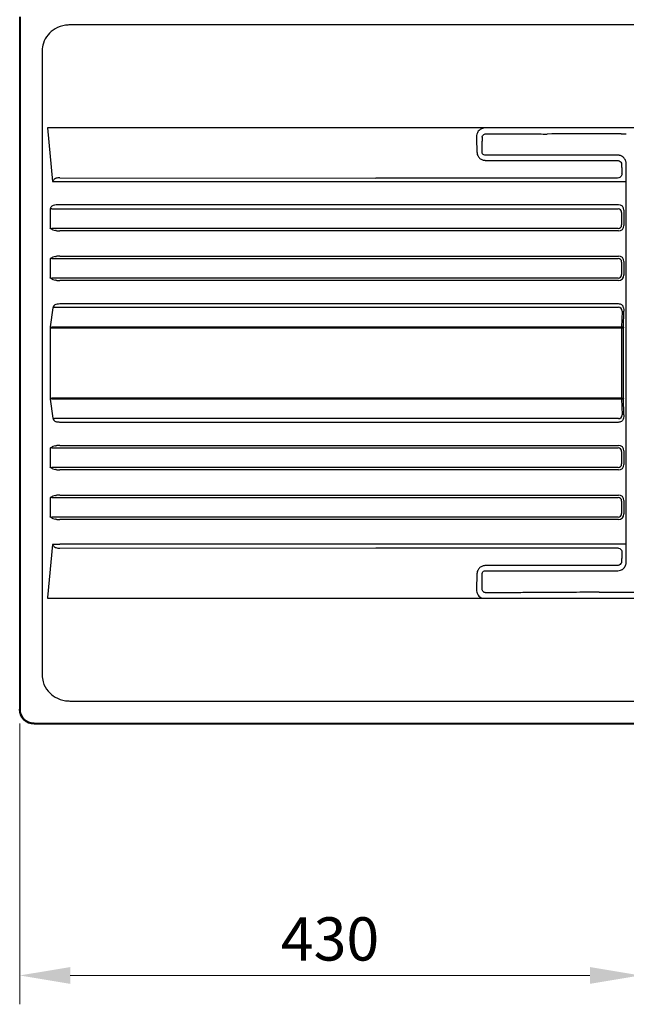
# Model space of a CAD drawing. Extents: x -686 to 2529, y -188 to 2046.
# Drawn here: x -424 to -4, y -186 to 497 of the extents above; entities that cross this region are included whole.
import ezdxf

# ---------------------------------------------------------------- set-up
doc = ezdxf.new("R2010")
doc.units = 0
doc.header["$MEASUREMENT"] = 0
doc.layers.get('Defpoints').update_dxf_attribs({"linetype": 'CONTINUOUS', "lineweight": 15})
for name, color, linetype, lineweight in [('Buitelijn', 1, 'CONTINUOUS', 40), ('Helplijn', 4, 'CONTINUOUS', 30), ('Maatlijn', 6, 'CONTINUOUS', 20)]:
    doc.layers.add(name, color=color, linetype=linetype, lineweight=lineweight)
doc.styles.add('Franke1', font='arial.ttf')
doc.dimstyles.new('Franke1', dxfattribs={"dimscale": 0, "dimtxt": 30, "dimasz": 35, "dimexe": 20, "dimexo": 10, "dimgap": 10, "dimtad": 1, "dimdec": 1, "dimzin": 12, "dimdsep": 46, "dimtxsty": 'Franke1', "dimcen": 15, "dimclrd": 256, "dimclre": 256, "dimclrt": 256, "dimadec": 0, "dimazin": 1, "dimtfac": 1, "dimtdec": 1, "dimtmove": 0, "dimatfit": 3, "dimfxl": 1, "dimtolj": 1, "dimtzin": 0, "dimlwd": -1, "dimlwe": -1, "dimarcsym": 0})

# ---------------------------------------------------------------- blocks, each defined once
blk = doc.blocks.new('*D154')
at = {"layer": 'Defpoints', "color": 0, "linetype": 'Continuous', "transparency": 16777216}
for p in [(-423.98, 19.03), (6.02, 9.03), (-423.98, -165.62)]:
    blk.add_point(p, dxfattribs=at)
at = {"layer": 'Maatlijn', "linetype": 'Continuous', "transparency": 16777216}
for p, q in [((-423.98, 9.03), (-423.98, -185.62)), ((6.02, -0.97), (6.02, -185.62)), ((-28.98, -165.62), (-388.98, -165.62))]:
    blk.add_line(p, q, dxfattribs=at)
for points in [[(-388.98, -159.79), (-388.98, -171.45), (-423.98, -165.62)], [(-28.98, -159.79), (-28.98, -171.45), (6.02, -165.62)]]:
    blk.add_solid(points, dxfattribs=at)
at = {"layer": 'Maatlijn', "linetype": 'Continuous', "transparency": 16777216, "insert": (-208.98, -140.29), "char_height": 30, "attachment_point": 5, "style": 'Franke1'}
blk.add_mtext('\\A1;430', dxfattribs=at)

msp = doc.modelspace()

# ---------------------------------------------------------------- linework, layer by layer
at = {"layer": 'Buitelijn', "linetype": 'Continuous'}
for p, q in [((-423.98, 499.03), (-423.98, 19.03)), ((-413.98, 9.03), (566.02, 9.03))]:
    msp.add_line(p, q, dxfattribs=at)
at = {"layer": 'Buitelijn'}
for p, q in [((-423.98, 499.03), (-423.98, 19.03)), ((-423.98, 499.03), (-423.98, 19.03)), ((-413.98, 9.03), (566.02, 9.03)), ((-413.98, 9.03), (566.02, 9.03))]:
    msp.add_line(p, q, dxfattribs=at)
msp.add_arc((-413.98, 19.03), 10, 180, 270, dxfattribs=at)
msp.add_arc((-413.98, 19.03), 10, 180, 270, dxfattribs=at)
at = {"layer": 'Buitelijn', "linetype": 'Continuous'}
msp.add_open_spline([(-413.98, 9.03), (-419.5, 9.03), (-423.98, 13.51), (-423.98, 19.03)], degree=3, dxfattribs=at)
at = {"layer": 'Helplijn'}
for p, q in [((541.94, 493.45), (-363.2, 493.45)), ((-408.4, 475.53), (-408.4, 42.53)), ((-102.48, 422.08), (-402.98, 422.08)), ((-401.16, 384.78), (-399.54, 384.78)), ((-399.54, 384.78), (-398.74, 384.78)), ((-398.74, 384.78), (-396.21, 384.78)), ((-177.19, 384.75), (-3.73, 384.75)), ((-9.49, 368.76), (-396.21, 368.76)), ((-9.2, 368.76), (-177.19, 368.76)), ((-402.93, 365.73), (-402.93, 352.42)), ((-401.82, 365.9), (-400.93, 365.9)), ((-400.93, 365.9), (-9.74, 365.9)), ((-399.54, 368.53), (-399.95, 368.44)), ((-177.19, 365.9), (-9.46, 365.9)), ((-6.96, 363.4), (-6.96, 354.75)), ((-5.37, 364.92), (-5.35, 354.43)), ((-400.93, 352.25), (-401.82, 352.25)), ((-9.74, 352.25), (-400.93, 352.25)), ((-398.82, 350.83), (-399.24, 350.91)), ((-9.47, 350.59), (-396.19, 350.59)), ((-9.46, 352.25), (-177.19, 352.25)), ((-9.18, 350.59), (-177.19, 350.59)), ((-402.93, 331.33), (-402.93, 318.02)), ((-401.82, 331.5), (-400.93, 331.5)), ((-400.93, 331.5), (-9.74, 331.5)), ((-399.24, 332.84), (-398.82, 332.93)), ((-396.19, 333.16), (-9.47, 333.16)), ((-177.19, 333.16), (-9.18, 333.16)), ((-177.19, 331.5), (-9.46, 331.5)), ((-6.96, 329), (-6.96, 320.35)), ((-5.35, 329.32), (-5.35, 320.03)), ((-400.93, 317.85), (-401.82, 317.85)), ((-9.74, 317.85), (-400.93, 317.85)), ((-398.82, 316.43), (-399.24, 316.51)), ((-9.47, 316.19), (-396.19, 316.19)), ((-9.46, 317.85), (-177.19, 317.85)), ((-9.18, 316.19), (-177.19, 316.19)), ((-401.01, 297.31), (-402.88, 284.08)), ((-399.83, 297.63), (-398.89, 297.63)), ((-398.89, 297.63), (-9.38, 297.63)), ((-9.42, 299.95), (-396.21, 299.95)), ((-9.13, 299.95), (-177.19, 299.95)), ((-177.19, 297.63), (-9.09, 297.63)), ((-6.67, 295.06), (-6.96, 283.89)), ((-5.64, 283.76), (-5.35, 294.93)), ((-5.63, 294.93), (-5.63, 294.93)), ((-5.35, 294.93), (-5.35, 294.93)), ((-402.93, 283.41), (-402.93, 234.65)), ((-402.93, 283.41), (-401.82, 283.41)), ((-401.82, 283.41), (-7.25, 283.41)), ((-7.24, 283.89), (-401.77, 283.89)), ((-6.96, 283.89), (-177.19, 283.89)), ((-177.19, 283.41), (-6.96, 283.41)), ((-7.25, 283.41), (-5.93, 283.41)), ((-6.96, 283.41), (-5.64, 283.41)), ((-6.96, 283.41), (-6.96, 234.65)), ((-5.64, 234.65), (-5.64, 283.41)), ((-402.93, 234.65), (-401.82, 234.65)), ((-402.88, 233.97), (-401.01, 220.74)), ((-7.25, 234.65), (-401.82, 234.65)), ((-401.77, 234.17), (-7.24, 234.17)), ((-6.96, 234.65), (-177.19, 234.65)), ((-177.19, 234.17), (-6.96, 234.17)), ((-7.25, 234.65), (-5.93, 234.65)), ((-6.96, 234.65), (-5.64, 234.65)), ((-6.96, 234.17), (-6.67, 223)), ((-5.35, 223.13), (-5.64, 234.3)), ((-398.89, 220.43), (-399.83, 220.43)), ((-9.38, 220.43), (-398.89, 220.43)), ((-9.09, 220.43), (-177.19, 220.43)), ((-5.63, 223.13), (-5.63, 223.13)), ((-5.35, 223.13), (-5.35, 223.13)), ((-396.21, 218.11), (-9.42, 218.11)), ((-177.19, 218.11), (-9.13, 218.11)), ((-402.93, 200.03), (-402.93, 186.72)), ((-401.82, 200.2), (-400.93, 200.2)), ((-400.93, 200.2), (-9.74, 200.2)), ((-399.24, 201.55), (-398.82, 201.63)), ((-396.19, 201.87), (-9.47, 201.87)), ((-177.19, 201.87), (-9.18, 201.87)), ((-177.19, 200.2), (-9.46, 200.2)), ((-5.35, 198.03), (-5.35, 188.73)), ((-6.96, 197.71), (-6.96, 189.05)), ((-400.93, 186.56), (-401.82, 186.56)), ((-9.74, 186.56), (-400.93, 186.56)), ((-398.82, 185.13), (-399.24, 185.21)), ((-9.47, 184.89), (-396.19, 184.89)), ((-9.46, 186.56), (-177.19, 186.56)), ((-9.18, 184.89), (-177.19, 184.89)), ((-402.93, 165.63), (-402.93, 152.33)), ((-401.82, 165.8), (-400.93, 165.8)), ((-400.93, 165.8), (-9.74, 165.8)), ((-399.24, 167.15), (-398.82, 167.23)), ((-396.19, 167.47), (-9.47, 167.47)), ((-177.19, 167.47), (-9.18, 167.47)), ((-177.19, 165.8), (-9.46, 165.8)), ((-6.96, 163.31), (-6.96, 154.65)), ((-5.35, 163.63), (-5.35, 154.33)), ((-400.93, 152.16), (-401.82, 152.16)), ((-9.74, 152.16), (-400.93, 152.16)), ((-398.82, 150.73), (-399.24, 150.81)), ((-9.47, 150.49), (-396.19, 150.49)), ((-9.46, 152.16), (-177.19, 152.16)), ((-9.18, 150.49), (-177.19, 150.49)), ((-401.16, 133.28), (-404.62, 96.47)), ((-399.54, 133.28), (-401.16, 133.28)), ((-398.74, 133.28), (-399.54, 133.28)), ((-396.21, 133.28), (-398.74, 133.28)), ((-3.73, 133.31), (-396.21, 133.31)), ((-402.98, 95.97), (-102.48, 95.97)), ((-363.2, 24.61), (541.94, 24.61))]:
    msp.add_line(p, q, dxfattribs=at)
at = {"layer": 'Helplijn', "linetype": 'Continuous'}
for p, q in [((-404.64, 422.06), (-401.16, 384.78)), ((-55.41, 417.9), (-58.44, 417.77)), ((-7.22, 417.9), (-55.41, 417.9)), ((-107.51, 415.71), (-107.51, 413.09)), ((-103.54, 415.52), (-103.54, 412.9)), ((-396.21, 384.78), (-177.19, 384.75)), ((-396.17, 387.47), (-177.19, 387.14)), ((-396.17, 130.59), (-177.19, 130.92)), ((-107.17, 112.89), (-107.51, 101.93)), ((-22.6, 100.12), (11.83, 100.12))]:
    msp.add_line(p, q, dxfattribs=at)
at = {"layer": 'Helplijn'}
for centre, major_axis, ratio, start_param, end_param in [((-402.91, 422.06), (-3, -0.04), 0.009015, 4.734964, 5.32756), ((-396.07, 367.37), (-6, 0.03), 0.231433, 4.736363, 5.328902), ((-9.63, 364.49), (3.17, 3.22), 0.885248, 5.529219, 7.02116), ((-401.77, 364.91), (2, -0.03), 0.496903, 1.600927, 2.193467), ((-398.86, 365.9), (-3.88, 0), 0.683861, 5.511753, 5.940445), ((-398.86, 365.9), (-3.88, 0), 0.683861, 4.996878, 5.511753), ((-9.67, 363.19), (1.99, 1.99), 0.924097, 5.535586, 7.027527), ((-401.77, 353.25), (-2, -0.03), 0.496903, 0.948126, 1.540665), ((-398.14, 352.25), (-3.9, 0), 0.35866, 0.342741, 0.771432), ((-398.14, 352.25), (-3.9, 0), 0.35866, 0.771432, 1.286308), ((-396.08, 351.98), (-4.75, -0.03), 0.292331, 0.953447, 1.545986), ((-9.67, 354.96), (1.99, -1.99), 0.924097, 5.538844, 7.030785), ((-9.61, 354.86), (3.17, -3.22), 0.885248, 5.545211, 7.037151), ((-401.77, 330.51), (2, -0.03), 0.496903, 1.600927, 2.193467), ((-398.14, 331.5), (-3.9, 0), 0.35866, 5.511753, 5.940445), ((-398.14, 331.5), (-3.9, 0), 0.35866, 4.996878, 5.511753), ((-396.08, 331.77), (4.75, -0.03), 0.292331, 1.595606, 2.188146), ((-9.67, 328.79), (1.99, 1.99), 0.924097, 5.535586, 7.027527), ((-9.61, 328.89), (3.17, 3.22), 0.885248, 5.529219, 7.02116), ((-401.77, 318.85), (-2, -0.03), 0.496903, 0.948126, 1.540665), ((-398.14, 317.85), (-3.9, 0), 0.35866, 0.342741, 0.771432), ((-398.14, 317.85), (-3.9, 0), 0.35866, 0.771432, 1.286308), ((-396.08, 317.58), (-4.75, -0.03), 0.292331, 0.953447, 1.545986), ((-9.67, 320.56), (1.99, -1.99), 0.924097, 5.538844, 7.030785), ((-9.61, 320.46), (3.17, -3.22), 0.885248, 5.545211, 7.037151), ((-399.98, 296.47), (2.04, 0.4), 0.54358, 1.394013, 1.993384), ((-396.9, 297.49), (-3.87, 0), 0.683861, 5.482575, 5.922923), ((-396.9, 297.49), (-3.87, 0), 0.683861, 5.460061, 5.482575), ((-9.38, 294.84), (1.78, 2.28), 0.896775, 5.401679, 6.89362), ((-9.64, 294.5), (4.01, 4.02), 0.924097, 0.217211, 0.303657), ((-392.69, 283.41), (-10.24, 0), 0.683861, 6.186994, 6.283185), ((-401.73, 284.08), (1.98, -0.28), 0.09826, 4.104075, 4.703446), ((-6.99, 283.76), (1.4, -0.04), 0.096617, 0.263059, 1.550718), ((-6.02, 283.41), (0, -5), 0.187801, 4.616198, 4.712389), ((-4.67, 283.41), (0, 3.6), 0.269658, 1.474605, 1.570796), ((-392.69, 234.65), (-10.24, 0), 0.683861, 0, 0.096191), ((-401.73, 233.97), (1.98, 0.28), 0.09826, 1.579739, 2.17911), ((-6.02, 234.65), (0, -5), 0.187801, 4.712389, 4.80858), ((-6.99, 234.3), (1.4, 0.04), 0.096617, 4.732467, 6.020126), ((-4.67, 234.65), (0, 3.6), 0.269658, 1.570796, 1.666987), ((-399.98, 221.59), (-2.04, 0.4), 0.54358, 1.148209, 1.74758), ((-396.9, 220.56), (-3.87, 0), 0.683861, 0.360263, 0.80061), ((-396.9, 220.56), (-3.87, 0), 0.683861, 0.80061, 0.823124), ((-9.38, 223.21), (1.78, -2.28), 0.896775, 5.672751, 7.164692), ((-9.64, 223.56), (4.01, -4.02), 0.924097, 5.979529, 6.065974), ((-401.77, 199.21), (2, -0.03), 0.496903, 1.600927, 2.193467), ((-398.14, 200.2), (-3.9, 0), 0.35866, 5.511753, 5.940445), ((-398.14, 200.2), (-3.9, 0), 0.35866, 4.996878, 5.511753), ((-396.08, 200.48), (4.75, -0.03), 0.292331, 1.595606, 2.188146), ((-9.67, 197.49), (1.99, 1.99), 0.924097, 5.535586, 7.027527), ((-9.61, 197.6), (3.17, 3.22), 0.885248, 5.529219, 7.02116), ((-401.77, 187.55), (-2, -0.03), 0.496903, 0.948126, 1.540665), ((-398.14, 186.56), (-3.9, 0), 0.35866, 0.342741, 0.771432), ((-398.14, 186.56), (-3.9, 0), 0.35866, 0.771432, 1.286308), ((-396.08, 186.28), (-4.75, -0.03), 0.292331, 0.953447, 1.545986), ((-9.67, 189.26), (1.99, -1.99), 0.924097, 5.538844, 7.030785), ((-9.61, 189.16), (3.17, -3.22), 0.885248, 5.545211, 7.037151), ((-401.77, 164.81), (2, -0.03), 0.496903, 1.600927, 2.193467), ((-398.14, 165.8), (-3.9, 0), 0.35866, 5.511753, 5.940445), ((-398.14, 165.8), (-3.9, 0), 0.35866, 4.996878, 5.511753), ((-396.08, 166.08), (4.75, -0.03), 0.292331, 1.595606, 2.188146), ((-9.67, 163.09), (1.99, 1.99), 0.924097, 5.535586, 7.027527), ((-9.61, 163.2), (3.17, 3.22), 0.885248, 5.529219, 7.02116), ((-401.77, 153.15), (-2, -0.03), 0.496903, 0.948126, 1.540665), ((-401.85, 152.16), (0, -1.4), 0.022687, 1.228056, 1.570796), ((-398.14, 152.16), (-3.9, 0), 0.35866, 0.342741, 0.771432), ((-398.14, 152.16), (-3.9, 0), 0.35866, 0.771432, 1.286308), ((-396.08, 151.88), (-4.75, -0.03), 0.292331, 0.953447, 1.545986), ((-9.67, 154.87), (1.99, -1.99), 0.924097, 5.538844, 7.030785), ((-9.61, 154.76), (3.17, -3.22), 0.885248, 5.545211, 7.037151), ((-392.07, 95.92), (-12.58, 0), 0.683861, 6.219116, 6.274461), ((-402.91, 96), (-3, 0.04), 0.009015, 0.955625, 1.548221)]:
    msp.add_ellipse(centre, major_axis=major_axis, ratio=ratio, start_param=start_param, end_param=end_param, dxfattribs=at)
for points, knots in [([(-392.16, 493.16), (-394.71, 492.76), (-397.2, 491.93), (-401.3, 489.57), (-402.98, 488.18), (-405.79, 484.84), (-406.89, 482.87), (-408.12, 479.07), (-408.4, 477.3), (-408.4, 475.53)], [-2.616029, -2.616029, -2.616029, -2.616029, -1.84151, -1.84151, -1.197365, -1.197365, -0.531255, -0.531255, 0, 0, 0, 0]), ([(-102.92, 421.82), (-103.17, 421.76), (-103.41, 421.69), (-103.65, 421.59), (-104.67, 421.21), (-105.59, 420.54), (-106.73, 419.07), (-107.09, 418.36), (-107.46, 417), (-107.54, 416.35), (-107.51, 415.71)], [-57.6293046, -57.6293046, -57.6293046, -57.6293046, -57.5526708, -57.5526708, -57.5526708, -57.2257863, -57.2257863, -56.992933, -56.992933, -56.8001472, -56.8001472, -56.8001472, -56.8001472]), ([(-103.54, 415.52), (-103.54, 415.63), (-103.53, 415.74), (-103.45, 416.31), (-103.25, 416.75), (-102.65, 417.41), (-102.29, 417.64), (-101.65, 417.84), (-101.39, 417.88), (-101.13, 417.88)], [-20.1804376, -20.1804376, -20.1804376, -20.1804376, -20.1479089, -20.1479089, -20.007453, -20.007453, -19.8827314, -19.8827314, -19.8047803, -19.8047803, -19.8047803, -19.8047803]), ([(-102.19, 422.07), (-102.24, 422.06), (-102.3, 422.05), (-102.54, 421.98), (-102.73, 421.91), (-102.92, 421.82)], [-57.70425885, -57.70425885, -57.70425885, -57.70425885, -57.68735948, -57.68735948, -57.62930458, -57.62930458, -57.62930458, -57.62930458]), ([(-101.76, 422.12), (-101.87, 422.12), (-101.99, 422.12), (-102.23, 422.11), (-102.35, 422.1), (-102.48, 422.08)], [-52.85985914, -52.85985914, -52.85985914, -52.85985914, -52.82577792, -52.82577792, -52.78744455, -52.78744455, -52.78744455, -52.78744455]), ([(-101.36, 422.12), (-101.5, 422.12), (-101.64, 422.12), (-101.91, 422.1), (-102.05, 422.09), (-102.19, 422.07)], [-57.78744327, -57.78744327, -57.78744327, -57.78744327, -57.74540637, -57.74540637, -57.70425885, -57.70425885, -57.70425885, -57.70425885]), ([(-10.85, 422.12), (-18.38, 422.12), (-25.91, 422.12), (-40.98, 422.12), (-48.52, 422.12), (-56.06, 422.12), (-63.59, 422.12), (-71.12, 422.12), (-86.19, 422.12), (-93.72, 422.12), (-101.26, 422.12), (-101.43, 422.12), (-101.59, 422.12), (-101.76, 422.12)], [-61.952869, -61.952869, -61.952869, -61.952869, -59.693897, -59.693897, -57.43141, -57.43141, -57.43141, -55.170673, -55.170673, -52.909935, -52.909935, -52.909935, -52.859859, -52.859859, -52.859859, -52.859859]), ([(-101.13, 417.88), (-101.02, 417.88), (-100.91, 417.88), (-100.8, 417.88), (-97.52, 417.88), (-94.24, 417.88), (-87.68, 417.87), (-84.4, 417.87), (-81.11, 417.86)], [-19.80478, -19.80478, -19.80478, -19.80478, -19.772271, -19.772271, -19.772271, -18.78754, -18.78754, -17.802808, -17.802808, -17.802808, -17.802808]), ([(-81.11, 417.86), (-81.1, 417.86), (-81.09, 417.86), (-81.08, 417.86), (-77.31, 417.86), (-73.54, 417.85), (-65.99, 417.82), (-62.21, 417.8), (-58.44, 417.77)], [-17.802808, -17.802808, -17.802808, -17.802808, -17.799869, -17.799869, -17.799869, -16.667057, -16.667057, -15.534245, -15.534245, -15.534245, -15.534245]), ([(11.83, 422.12), (9.94, 422.12), (8.05, 422.12), (4.27, 422.12), (2.38, 422.12), (0.49, 422.12), (-1.4, 422.12), (-3.29, 422.12), (-7.06, 422.12), (-8.94, 422.12), (-10.82, 422.12)], [-64.226456, -64.226456, -64.226456, -64.226456, -63.658071, -63.658071, -63.08967, -63.08967, -63.08967, -62.52127, -62.52127, -61.956385, -61.956385, -61.956385, -61.956385]), ([(-7.22, 417.9), (-6.64, 417.9), (-6.06, 417.9), (-4.9, 417.9), (-4.32, 417.9), (-3.73, 417.9)], [220.0382969, 220.0382969, 220.0382969, 220.0382969, 220.2102122, 220.2102122, 220.3821275, 220.3821275, 220.3821275, 220.3821275]), ([(-107.51, 413.09), (-107.49, 412.55), (-107.47, 412.01), (-107.42, 410.78), (-107.38, 410.1), (-107.29, 408), (-107.22, 406.58), (-107.17, 405.17)], [-56.8001472, -56.8001472, -56.8001472, -56.8001472, -56.6366382, -56.6366382, -56.4307832, -56.4307832, -56.0042482, -56.0042482, -56.0042482, -56.0042482]), ([(-103.65, 405.47), (-103.65, 405.47), (-103.65, 405.47), (-103.65, 405.47), (-103.63, 406.71), (-103.62, 407.94), (-103.58, 410.42), (-103.56, 411.66), (-103.54, 412.9)], [-20.9236261, -20.9236261, -20.9236261, -20.9236261, -20.9236187, -20.9236187, -20.9236187, -20.5520282, -20.5520282, -20.1804376, -20.1804376, -20.1804376, -20.1804376]), ([(-107.17, 405.17), (-107.17, 405.07), (-107.17, 404.97), (-107.16, 404.87), (-107.12, 404.46), (-107.05, 404.06), (-106.77, 403.08), (-106.5, 402.51), (-105.92, 401.67), (-105.65, 401.36), (-105.05, 400.8), (-104.72, 400.56), (-104.04, 400.15), (-103.69, 399.99), (-103.04, 399.76), (-102.75, 399.69), (-102.23, 399.59), (-102, 399.56), (-101.63, 399.53), (-101.49, 399.53), (-101.35, 399.53)], [-56.0042482, -56.0042482, -56.0042482, -56.0042482, -55.974176, -55.974176, -55.974176, -55.8518718, -55.8518718, -55.6669259, -55.6669259, -55.5442738, -55.5442738, -55.4216145, -55.4216145, -55.3054286, -55.3054286, -55.2160549, -55.2160549, -55.1473058, -55.1473058, -55.1043377, -55.1043377, -55.1043377, -55.1043377]), ([(-101.23, 403.03), (-101.39, 403.03), (-101.54, 403.05), (-102.14, 403.16), (-102.57, 403.36), (-103.2, 403.96), (-103.43, 404.32), (-103.62, 404.95), (-103.66, 405.21), (-103.65, 405.47)], [-21.3063885, -21.3063885, -21.3063885, -21.3063885, -21.260537, -21.260537, -21.1232619, -21.1232619, -21.0004091, -21.0004091, -20.9236261, -20.9236261, -20.9236261, -20.9236261]), ([(-9.85, 403.12), (-11.02, 403.12), (-12.17, 403.12), (-14.6, 403.12), (-15.87, 403.11), (-19.89, 403.11), (-22.64, 403.11), (-35.38, 403.1), (-45.38, 403.09), (-62.94, 403.07), (-70.5, 403.06), (-83.13, 403.05), (-88.21, 403.05), (-94.56, 403.04), (-95.82, 403.04), (-98.47, 403.04), (-99.85, 403.04), (-101.23, 403.03)], [-30.447499, -30.447499, -30.447499, -30.447499, -30.099602, -30.099602, -29.718738, -29.718738, -28.893904, -28.893904, -25.89343, -25.89343, -23.624938, -23.624938, -22.101488, -22.101488, -21.720626, -21.720626, -21.306388, -21.306388, -21.306388, -21.306388]), ([(-6.5, 402.16), (-6.63, 402.24), (-6.76, 402.32), (-7.16, 402.54), (-7.45, 402.67), (-7.93, 402.84), (-8.13, 402.89), (-8.55, 403), (-8.77, 403.04), (-9.17, 403.09), (-9.35, 403.1), (-9.63, 403.12), (-9.74, 403.12), (-9.85, 403.12)], [-30.8015161, -30.8015161, -30.8015161, -30.8015161, -30.7560657, -30.7560657, -30.6627417, -30.6627417, -30.60181, -30.60181, -30.5332275, -30.5332275, -30.4804718, -30.4804718, -30.4474995, -30.4474995, -30.4474995, -30.4474995]), ([(-101.35, 399.53), (-100.22, 399.53), (-99.1, 399.53), (-96.7, 399.53), (-95.43, 399.53), (-91.63, 399.53), (-89.09, 399.53), (-83.99, 399.53), (-81.41, 399.53), (-71.2, 399.53), (-63.56, 399.53), (-48.37, 399.53), (-40.84, 399.53), (-28.23, 399.53), (-23.16, 399.53), (-16.81, 399.53), (-15.55, 399.53), (-12.87, 399.53), (-11.46, 399.53), (-10.05, 399.53)], [-55.104338, -55.104338, -55.104338, -55.104338, -54.766776, -54.766776, -54.386253, -54.386253, -53.625208, -53.625208, -52.853577, -52.853577, -50.559843, -50.559843, -48.297884, -48.297884, -46.775793, -46.775793, -46.395267, -46.395267, -45.97238, -45.97238, -45.97238, -45.97238]), ([(-10.05, 399.53), (-9.83, 399.53), (-9.62, 399.51), (-8.86, 399.36), (-8.34, 399.1), (-7.56, 398.39), (-7.28, 397.95), (-7.02, 397.18), (-6.97, 396.86), (-6.96, 396.55)], [-45.9723804, -45.9723804, -45.9723804, -45.9723804, -45.9078596, -45.9078596, -45.7404183, -45.7404183, -45.589621, -45.589621, -45.4953726, -45.4953726, -45.4953726, -45.4953726]), ([(-6.96, 396.55), (-6.96, 396.46), (-6.96, 396.37), (-6.96, 396.27), (-6.95, 395.82), (-6.95, 395.37), (-6.93, 394.47), (-6.93, 394.02), (-6.92, 393.58), (-6.91, 393.13), (-6.91, 392.68), (-6.89, 391.78), (-6.89, 391.33), (-6.88, 390.88), (-6.88, 390.69), (-6.88, 390.5), (-6.87, 390.2), (-6.87, 390.05), (-6.87, 389.83), (-6.87, 389.77), (-6.86, 389.71)], [-45.4953726, -45.4953726, -45.4953726, -45.4953726, -45.4678699, -45.4678699, -45.4678699, -45.3327129, -45.3327129, -45.1975559, -45.1975559, -45.1975559, -45.0623989, -45.0623989, -44.9272419, -44.9272419, -44.9272419, -44.8733904, -44.8733904, -44.8248941, -44.8248941, -44.8074289, -44.8074289, -44.8074289, -44.8074289]), ([(-3.88, 398.3), (-3.93, 398.52), (-3.99, 398.74), (-4.32, 399.72), (-4.72, 400.43), (-5.6, 401.47), (-6.03, 401.85), (-6.5, 402.16)], [-31.277642, -31.277642, -31.277642, -31.277642, -31.2095515, -31.2095515, -30.9696665, -30.9696665, -30.8015161, -30.8015161, -30.8015161, -30.8015161]), ([(-3.73, 396.92), (-3.73, 397.01), (-3.74, 397.09), (-3.75, 397.55), (-3.8, 397.93), (-3.88, 398.3)], [-31.4164158, -31.4164158, -31.4164158, -31.4164158, -31.3918214, -31.3918214, -31.277642, -31.277642, -31.277642, -31.277642]), ([(-3.73, 121.13), (-3.73, 124.89), (-3.73, 128.64), (-3.73, 136.24), (-3.73, 140.07), (-3.73, 151.58), (-3.73, 159.26), (-3.73, 174.61), (-3.73, 182.28), (-3.73, 212.98), (-3.73, 236), (-3.73, 284.92), (-3.73, 310.82), (-3.73, 349.19), (-3.73, 361.67), (-3.73, 377.98), (-3.73, 381.82), (-3.73, 389.41), (-3.73, 393.17), (-3.73, 396.92)], [-58.995463, -58.995463, -58.995463, -58.995463, -57.868882, -57.868882, -56.717704, -56.717704, -54.415354, -54.415354, -52.112999, -52.112999, -45.205939, -45.205939, -37.437957, -37.437957, -33.694175, -33.694175, -32.542997, -32.542997, -31.416416, -31.416416, -31.416416, -31.416416]), ([(-6.88, 389.55), (-6.98, 389.21), (-7.12, 388.9), (-7.56, 388.24), (-7.88, 387.93), (-8.69, 387.4), (-9.2, 387.23), (-9.87, 387.15), (-10.02, 387.14), (-10.18, 387.14)], [-44.7913376, -44.7913376, -44.7913376, -44.7913376, -44.6878543, -44.6878543, -44.5552068, -44.5552068, -44.3985439, -44.3985439, -44.3528026, -44.3528026, -44.3528026, -44.3528026]), ([(-7.32, 390.68), (-7.32, 390.67), (-7.32, 390.66), (-7.32, 390.64), (-7.32, 390.64), (-7.32, 390.64), (-7.32, 390.64)], [-39.76829132, -39.76829132, -39.76829132, -39.76829132, -39.764540752, -39.764540752, -39.764540752, -39.764045462, -39.764045462, -39.764045462, -39.764045462]), ([(-6.86, 389.71), (-6.86, 389.66), (-6.87, 389.62), (-6.88, 389.57), (-6.88, 389.56), (-6.88, 389.55), (-6.88, 389.55), (-6.88, 389.55), (-6.88, 389.55)], [-44.80742894, -44.80742894, -44.80742894, -44.80742894, -44.79525047, -44.79525047, -44.79183071, -44.79183071, -44.79183071, -44.79133757, -44.79133757, -44.79133757, -44.79133757]), ([(-400.03, 386.39), (-400.18, 386.21), (-400.33, 386.02), (-400.73, 385.49), (-400.96, 385.13), (-401.16, 384.78)], [-0.2691325, -0.2691325, -0.2691325, -0.2691325, -0.1707229, -0.1707229, 0, 0, 0, 0]), ([(-399.01, 387.06), (-399.21, 386.99), (-399.39, 386.91), (-399.6, 386.79), (-399.64, 386.77), (-399.67, 386.76)], [-0.41258436, -0.41258436, -0.41258436, -0.41258436, -0.35145426, -0.35145426, -0.34063202, -0.34063202, -0.34063202, -0.34063202]), ([(-396.17, 387.47), (-396.65, 387.47), (-397.13, 387.44), (-398.09, 387.32), (-398.56, 387.22), (-399.01, 387.06)], [-0.7014079, -0.7014079, -0.7014079, -0.7014079, -0.5570122, -0.5570122, -0.4125844, -0.4125844, -0.4125844, -0.4125844]), ([(-10.18, 387.14), (-10.2, 387.14), (-10.23, 387.14), (-10.25, 387.14), (-16.35, 387.14), (-22.45, 387.14), (-34.63, 387.14), (-40.73, 387.14), (-66.22, 387.14), (-85.59, 387.14), (-129.05, 387.14), (-153.12, 387.14), (-177.19, 387.14)], [-44.352803, -44.352803, -44.352803, -44.352803, -44.345188, -44.345188, -44.345188, -42.516002, -42.516002, -40.686802, -40.686802, -34.869904, -34.869904, -27.647519, -27.647519, -27.647519, -27.647519]), ([(-402.51, 366.79), (-402.6, 366.62), (-402.68, 366.45), (-402.81, 366.1), (-402.87, 365.91), (-402.93, 365.73)], [-0.1171528, -0.1171528, -0.1171528, -0.1171528, -0.0583525, -0.0583525, 0.0004478, 0.0004478, 0.0004478, 0.0004478]), ([(-401.82, 351.78), (-401.9, 351.83), (-401.99, 351.87), (-402.17, 351.97), (-402.26, 352.02), (-402.36, 352.07), (-402.45, 352.12), (-402.55, 352.18), (-402.74, 352.3), (-402.84, 352.36), (-402.93, 352.42)], [0, 0, 0, 0, 0.0294002, 0.0294002, 0.0588003, 0.0588003, 0.0588003, 0.0882005, 0.0882005, 0.1176006, 0.1176006, 0.1176006, 0.1176006]), ([(-402.93, 331.33), (-402.75, 331.46), (-402.55, 331.58), (-402.17, 331.79), (-401.99, 331.88), (-401.82, 331.97)], [-0.0004478, -0.0004478, -0.0004478, -0.0004478, 0.0583525, 0.0583525, 0.1171528, 0.1171528, 0.1171528, 0.1171528]), ([(-401.82, 317.38), (-401.9, 317.43), (-401.99, 317.47), (-402.17, 317.57), (-402.26, 317.62), (-402.36, 317.67), (-402.45, 317.72), (-402.55, 317.78), (-402.74, 317.9), (-402.84, 317.96), (-402.93, 318.02)], [0, 0, 0, 0, 0.0294002, 0.0294002, 0.0588003, 0.0588003, 0.0588003, 0.0882005, 0.0882005, 0.1176006, 0.1176006, 0.1176006, 0.1176006]), ([(-400.53, 298.43), (-400.62, 298.25), (-400.71, 298.07), (-400.87, 297.7), (-400.94, 297.51), (-401.01, 297.31)], [-0.1256755, -0.1256755, -0.1256755, -0.1256755, -0.0625627, -0.0625627, 0.0005501, 0.0005501, 0.0005501, 0.0005501]), ([(-396.21, 299.95), (-396.86, 299.95), (-397.5, 299.92), (-398.63, 299.76), (-399.12, 299.64), (-399.54, 299.44)], [0, 0, 0, 0, 0.1532087, 0.1532087, 0.2887582, 0.2887582, 0.2887582, 0.2887582]), ([(-6.92, 299.44), (-7.2, 299.58), (-7.49, 299.69), (-8.23, 299.89), (-8.68, 299.95), (-9.13, 299.95)], [0, 0, 0, 0, 0.0933422, 0.0933422, 0.2289519, 0.2289519, 0.2289519, 0.2289519]), ([(-6.52, 299.22), (-6.47, 299.11), (-6.41, 299), (-6.24, 298.63), (-6.14, 298.36), (-5.95, 297.85), (-5.86, 297.62), (-5.75, 297.35)], [-0.2923893, -0.2923893, -0.2923893, -0.2923893, -0.2326255, -0.2326255, -0.0955564, -0.0955564, 0, 0, 0, 0]), ([(-5.75, 297.35), (-5.72, 297.26), (-5.68, 297.16), (-5.45, 296.46), (-5.3, 295.71), (-5.35, 294.93)], [-0.2234284, -0.2234284, -0.2234284, -0.2234284, -0.1912896, -0.1912896, 0.000993, 0.000993, 0.000993, 0.000993]), ([(-401.01, 220.74), (-400.94, 220.55), (-400.87, 220.36), (-400.71, 219.99), (-400.62, 219.8), (-400.53, 219.63)], [-0.1262257, -0.1262257, -0.1262257, -0.1262257, -0.0631129, -0.0631129, 0, 0, 0, 0]), ([(-399.54, 218.62), (-399.38, 218.54), (-399.21, 218.47), (-398.75, 218.33), (-398.44, 218.27), (-397.7, 218.16), (-397.26, 218.13), (-396.61, 218.11), (-396.41, 218.11), (-396.21, 218.11)], [0, 0, 0, 0, 0.0515163, 0.0515163, 0.1339423, 0.1339423, 0.2410961, 0.2410961, 0.2887566, 0.2887566, 0.2887566, 0.2887566]), ([(-9.13, 218.11), (-8.75, 218.11), (-8.37, 218.15), (-7.63, 218.32), (-7.26, 218.45), (-6.92, 218.61)], [0, 0, 0, 0, 0.1144759, 0.1144759, 0.2289519, 0.2289519, 0.2289519, 0.2289519]), ([(-5.75, 220.71), (-5.91, 220.29), (-6.03, 219.98), (-6.27, 219.38), (-6.39, 219.1), (-6.52, 218.83)], [-0.2923893, -0.2923893, -0.2923893, -0.2923893, -0.1461947, -0.1461947, 0, 0, 0, 0]), ([(-5.35, 223.13), (-5.3, 222.35), (-5.44, 221.61), (-5.68, 220.91), (-5.71, 220.81), (-5.75, 220.71)], [-0.5223546, -0.5223546, -0.5223546, -0.5223546, -0.3316201, -0.3316201, -0.2979332, -0.2979332, -0.2979332, -0.2979332]), ([(-402.93, 200.03), (-402.75, 200.16), (-402.55, 200.28), (-402.17, 200.49), (-401.99, 200.59), (-401.82, 200.67)], [-0.0004478, -0.0004478, -0.0004478, -0.0004478, 0.0583525, 0.0583525, 0.1171528, 0.1171528, 0.1171528, 0.1171528]), ([(-401.82, 186.08), (-401.9, 186.13), (-401.99, 186.17), (-402.17, 186.27), (-402.26, 186.32), (-402.36, 186.37), (-402.45, 186.43), (-402.55, 186.48), (-402.74, 186.6), (-402.84, 186.66), (-402.93, 186.72)], [0, 0, 0, 0, 0.0294002, 0.0294002, 0.0588003, 0.0588003, 0.0588003, 0.0882005, 0.0882005, 0.1176006, 0.1176006, 0.1176006, 0.1176006]), ([(-402.93, 165.63), (-402.75, 165.76), (-402.55, 165.88), (-402.17, 166.09), (-401.99, 166.19), (-401.82, 166.27)], [-0.0004478, -0.0004478, -0.0004478, -0.0004478, 0.0583525, 0.0583525, 0.1171528, 0.1171528, 0.1171528, 0.1171528]), ([(-401.82, 151.69), (-401.9, 151.73), (-401.99, 151.78), (-402.17, 151.87), (-402.26, 151.92), (-402.36, 151.97), (-402.45, 152.03), (-402.55, 152.08), (-402.74, 152.2), (-402.84, 152.26), (-402.93, 152.33)], [0, 0, 0, 0, 0.0294002, 0.0294002, 0.0588003, 0.0588003, 0.0588003, 0.0882005, 0.0882005, 0.1176006, 0.1176006, 0.1176006, 0.1176006]), ([(-401.16, 133.28), (-400.98, 132.96), (-400.77, 132.63), (-400.38, 132.09), (-400.21, 131.87), (-400.03, 131.66)], [-124.7116108, -124.7116108, -124.7116108, -124.7116108, -124.5560235, -124.5560235, -124.4424784, -124.4424784, -124.4424784, -124.4424784]), ([(-399.67, 131.3), (-399.63, 131.28), (-399.59, 131.25), (-399.55, 131.23), (-399.5, 131.21), (-399.46, 131.19), (-399.37, 131.15), (-399.33, 131.13), (-399.29, 131.11), (-399.2, 131.07), (-399.11, 131.03), (-399.02, 131), (-399.02, 131), (-399.01, 131)], [-124.37097887, -124.37097887, -124.37097887, -124.37097887, -124.3571423, -124.3571423, -124.3571423, -124.34279761, -124.34279761, -124.32845293, -124.32845293, -124.32845293, -124.29947376, -124.29947376, -124.29902653, -124.29902653, -124.29902653, -124.29902653]), ([(-399.01, 131), (-398.56, 130.83), (-398.09, 130.74), (-397.13, 130.61), (-396.65, 130.59), (-396.17, 130.59)], [-124.2990265, -124.2990265, -124.2990265, -124.2990265, -124.1545987, -124.1545987, -124.010203, -124.010203, -124.010203, -124.010203]), ([(-177.19, 130.92), (-153.12, 130.92), (-129.05, 130.92), (-85.59, 130.92), (-66.22, 130.92), (-40.73, 130.92), (-34.63, 130.92), (-22.45, 130.92), (-16.35, 130.92), (-10.25, 130.92), (-10.23, 130.92), (-10.2, 130.92), (-10.18, 130.92)], [27.647517, 27.647517, 27.647517, 27.647517, 34.869904, 34.869904, 40.686802, 40.686802, 42.516002, 42.516002, 44.345188, 44.345188, 44.345188, 44.352803, 44.352803, 44.352803, 44.352803]), ([(-10.18, 130.92), (-9.79, 130.92), (-9.4, 130.86), (-8.45, 130.55), (-7.93, 130.2), (-7.23, 129.38), (-7.01, 128.96), (-6.88, 128.51)], [44.3528031, 44.3528031, 44.3528031, 44.3528031, 44.4686415, 44.4686415, 44.6517587, 44.6517587, 44.7913031, 44.7913031, 44.7913031, 44.7913031]), ([(-6.86, 128.35), (-6.86, 128.35), (-6.86, 128.35), (-6.86, 128.35), (-6.87, 128.29), (-6.87, 128.23), (-6.87, 128), (-6.87, 127.86), (-6.88, 127.56), (-6.88, 127.36), (-6.88, 126.93), (-6.89, 126.68), (-6.9, 125.78), (-6.91, 125.13), (-6.92, 124.48), (-6.93, 123.99), (-6.93, 123.49), (-6.95, 122.5), (-6.96, 122), (-6.96, 121.51)], [44.8073932, 44.8073932, 44.8073932, 44.8073932, 44.8073951, 44.8073951, 44.8073951, 44.8248453, 44.8248453, 44.8732616, 44.8732616, 44.9272428, 44.9272428, 45.0024481, 45.0024481, 45.197501, 45.197501, 45.197501, 45.3464092, 45.3464092, 45.4953173, 45.4953173, 45.4953173, 45.4953173]), ([(-6.88, 128.51), (-6.88, 128.48), (-6.87, 128.46), (-6.87, 128.4), (-6.86, 128.38), (-6.86, 128.35)], [44.79130308, 44.79130308, 44.79130308, 44.79130308, 44.79934815, 44.79934815, 44.80739322, 44.80739322, 44.80739322, 44.80739322]), ([(-101.35, 118.53), (-101.49, 118.53), (-101.63, 118.52), (-102, 118.49), (-102.23, 118.47), (-102.75, 118.37), (-103.04, 118.29), (-103.69, 118.07), (-104.04, 117.91), (-104.72, 117.5), (-105.05, 117.25), (-105.65, 116.7), (-105.92, 116.39), (-106.5, 115.54), (-106.77, 114.98), (-107.08, 113.9), (-107.16, 113.4), (-107.17, 112.89)], [55.1042825, 55.1042825, 55.1042825, 55.1042825, 55.1472506, 55.1472506, 55.2159997, 55.2159997, 55.3053734, 55.3053734, 55.4215593, 55.4215593, 55.5442186, 55.5442186, 55.6668707, 55.6668707, 55.8518165, 55.8518165, 56.0041926, 56.0041926, 56.0041926, 56.0041926]), ([(-10.05, 118.53), (-11.46, 118.53), (-12.87, 118.53), (-15.55, 118.53), (-16.81, 118.53), (-23.16, 118.53), (-28.23, 118.53), (-40.84, 118.53), (-48.37, 118.53), (-65.89, 118.53), (-75.88, 118.53), (-88.63, 118.53), (-91.4, 118.53), (-95.43, 118.53), (-96.7, 118.53), (-99.1, 118.53), (-100.22, 118.53), (-101.35, 118.53)], [45.972325, 45.972325, 45.972325, 45.972325, 46.395212, 46.395212, 46.775738, 46.775738, 48.297829, 48.297829, 50.559788, 50.559788, 53.555332, 53.555332, 54.386198, 54.386198, 54.76672, 54.76672, 55.104282, 55.104282, 55.104282, 55.104282]), ([(-6.96, 121.51), (-6.97, 121.19), (-7.02, 120.88), (-7.28, 120.11), (-7.56, 119.67), (-8.34, 118.95), (-8.86, 118.7), (-9.62, 118.55), (-9.83, 118.53), (-10.05, 118.53)], [45.4953174, 45.4953174, 45.4953174, 45.4953174, 45.5895657, 45.5895657, 45.7403631, 45.7403631, 45.9078043, 45.9078043, 45.9723252, 45.9723252, 45.9723252, 45.9723252]), ([(-6.5, 115.9), (-6.47, 115.92), (-6.44, 115.94), (-6.24, 116.08), (-6.07, 116.21), (-5.9, 116.35), (-5.57, 116.63), (-5.28, 116.94), (-4.76, 117.63), (-4.53, 118), (-4.35, 118.39), (-4.24, 118.62), (-4.15, 118.86), (-3.99, 119.31), (-3.93, 119.53), (-3.88, 119.76)], [-59.6103627, -59.6103627, -59.6103627, -59.6103627, -59.6002179, -59.6002179, -59.5363293, -59.5363293, -59.5363293, -59.4072613, -59.4072613, -59.2781933, -59.2781933, -59.2781933, -59.2023273, -59.2023273, -59.1342367, -59.1342367, -59.1342367, -59.1342367]), ([(-3.88, 119.76), (-3.8, 120.13), (-3.75, 120.51), (-3.74, 120.97), (-3.73, 121.05), (-3.73, 121.13)], [-59.1342367, -59.1342367, -59.1342367, -59.1342367, -59.0200574, -59.0200574, -58.9954629, -58.9954629, -58.9954629, -58.9954629]), ([(-103.65, 112.59), (-103.65, 112.77), (-103.64, 112.95), (-103.52, 113.53), (-103.33, 113.92), (-102.77, 114.55), (-102.4, 114.78), (-101.76, 114.98), (-101.5, 115.02), (-101.23, 115.02)], [-69.4882527, -69.4882527, -69.4882527, -69.4882527, -69.4346583, -69.4346583, -69.3087116, -69.3087116, -69.1836523, -69.1836523, -69.1054903, -69.1054903, -69.1054903, -69.1054903]), ([(-103.49, 101.66), (-103.5, 102.49), (-103.52, 103.65), (-103.54, 105.16), (-103.54, 105.16), (-103.54, 105.16), (-103.54, 105.16), (-103.56, 106.4), (-103.58, 107.64), (-103.62, 110.11), (-103.63, 111.35), (-103.65, 112.59)], [-70.684076, -70.684076, -70.684076, -70.684076, -70.231441, -70.231441, -70.231441, -70.23134, -70.23134, -70.23134, -69.859796, -69.859796, -69.488253, -69.488253, -69.488253, -69.488253]), ([(-101.23, 115.02), (-101.12, 115.02), (-101.01, 115.02), (-100.9, 115.02), (-93.28, 115.01), (-85.67, 115.01), (-70.5, 114.99), (-62.94, 114.99), (-47.71, 114.97), (-40.04, 114.96), (-24.86, 114.95), (-17.36, 114.94), (-9.85, 114.94)], [-69.10549, -69.10549, -69.10549, -69.10549, -69.072114, -69.072114, -69.072114, -66.786941, -66.786941, -64.518247, -64.518247, -62.21659, -62.21659, -59.964379, -59.964379, -59.964379, -59.964379]), ([(-9.85, 114.94), (-9.74, 114.94), (-9.63, 114.94), (-9.52, 114.94), (-8.92, 114.97), (-8.31, 115.08), (-7.31, 115.44), (-6.89, 115.65), (-6.5, 115.9)], [-59.9643793, -59.9643793, -59.9643793, -59.9643793, -59.931407, -59.931407, -59.931407, -59.749137, -59.749137, -59.6103627, -59.6103627, -59.6103627, -59.6103627]), ([(-107.51, 101.93), (-107.54, 101.29), (-107.46, 100.65), (-107.09, 99.28), (-106.73, 98.57), (-105.67, 97.2), (-104.89, 96.6), (-103.83, 96.11), (-103.64, 96.04), (-103.44, 95.97)], [56.800092, 56.800092, 56.800092, 56.800092, 56.9928778, 56.9928778, 57.225731, 57.225731, 57.5133728, 57.5133728, 57.5752469, 57.5752469, 57.5752469, 57.5752469]), ([(-101.13, 99.76), (-101.25, 99.76), (-101.38, 99.77), (-101.97, 99.86), (-102.4, 100.06), (-103.06, 100.63), (-103.29, 100.99), (-103.5, 101.62), (-103.54, 101.87), (-103.54, 102.13)], [-70.6070984, -70.6070984, -70.6070984, -70.6070984, -70.5687861, -70.5687861, -70.4302833, -70.4302833, -70.3079189, -70.3079189, -70.2314411, -70.2314411, -70.2314411, -70.2314411]), ([(-102.48, 95.97), (-102.35, 95.96), (-102.23, 95.95), (-101.99, 95.93), (-101.87, 95.93), (-101.76, 95.93)], [-71.92416633, -71.92416633, -71.92416633, -71.92416633, -71.88583297, -71.88583297, -71.85175174, -71.85175174, -71.85175174, -71.85175174]), ([(-101.76, 95.93), (-101.59, 95.93), (-101.43, 95.93), (-101.26, 95.93), (-93.72, 95.93), (-86.19, 95.93), (-71.12, 95.93), (-63.59, 95.93), (-56.06, 95.93), (-48.52, 95.93), (-40.98, 95.93), (-25.91, 95.93), (-18.38, 95.93), (-10.85, 95.93)], [-71.851752, -71.851752, -71.851752, -71.851752, -71.801676, -71.801676, -71.801676, -69.540938, -69.540938, -67.280201, -67.280201, -67.280201, -65.017714, -65.017714, -62.758742, -62.758742, -62.758742, -62.758742]), ([(-81.11, 99.78), (-84.44, 99.78), (-87.78, 99.77), (-92.69, 99.77), (-94.28, 99.77), (-97.62, 99.77), (-99.37, 99.76), (-101.13, 99.76)], [-72.609071, -72.609071, -72.609071, -72.609071, -71.609554, -71.609554, -71.132706, -71.132706, -70.607098, -70.607098, -70.607098, -70.607098]), ([(-58.44, 99.87), (-62.21, 99.84), (-65.99, 99.82), (-73.54, 99.79), (-77.33, 99.78), (-81.11, 99.78)], [-74.877634, -74.877634, -74.877634, -74.877634, -73.744913, -73.744913, -72.609071, -72.609071, -72.609071, -72.609071]), ([(-22.6, 100.12), (-28.54, 100.08), (-34.48, 100.04), (-46.43, 99.96), (-52.43, 99.91), (-58.44, 99.87)], [-78.462351, -78.462351, -78.462351, -78.462351, -76.679931, -76.679931, -74.877634, -74.877634, -74.877634, -74.877634]), ([(-10.82, 95.93), (-8.94, 95.93), (-7.06, 95.93), (-3.29, 95.93), (-1.4, 95.93), (0.49, 95.93), (2.38, 95.93), (4.27, 95.93), (8.05, 95.93), (9.94, 95.93), (11.83, 95.93)], [-62.755226, -62.755226, -62.755226, -62.755226, -62.190341, -62.190341, -61.621941, -61.621941, -61.621941, -61.05354, -61.05354, -60.485155, -60.485155, -60.485155, -60.485155]), ([(-408.4, 42.53), (-408.4, 40.97), (-408.18, 39.41), (-407.08, 35.51), (-405.87, 33.27), (-402.88, 29.79), (-401.24, 28.46), (-397.2, 26.13), (-394.71, 25.29), (-392.16, 24.89)], [-2.616029, -2.616029, -2.616029, -2.616029, -2.14861, -2.14861, -1.400738, -1.400738, -0.774519, -0.774519, 0, 0, 0, 0])]:
    msp.add_open_spline(points, degree=3, knots=knots, dxfattribs=at)
for points in [[(-389.28, 493.39), (-390.24, 493.39), (-391.2, 493.31), (-392.16, 493.16)], [(-363.2, 493.45), (-371.89, 493.45), (-380.59, 493.43), (-389.28, 493.39)], [(-399.67, 386.76), (-399.79, 386.65), (-399.91, 386.52), (-400.03, 386.39)], [(-400.03, 131.66), (-399.91, 131.53), (-399.79, 131.41), (-399.67, 131.3)], [(-392.16, 24.89), (-391.21, 24.74), (-390.25, 24.67), (-389.28, 24.66)], [(-389.28, 24.66), (-380.59, 24.62), (-371.9, 24.61), (-363.2, 24.61)]]:
    msp.add_open_spline(points, degree=3, dxfattribs=at)

# ---------------------------------------------------------------- dimensions: what is measured, and where the dimension line sits
at = {"layer": 'Maatlijn', "linetype": 'Continuous'}
dim = msp.add_linear_dim(base=(-423.98, -165.62), p1=(6.02, 9.03), p2=(-423.98, 19.03), dimstyle='Franke1', override={"dimscale": 1}, dxfattribs=at)
dim.commit()
dim.dimension.update_dxf_attribs({"geometry": '*D154', "text_midpoint": (-208.98, -140.29)})

doc.saveas('drawing.dxf')
